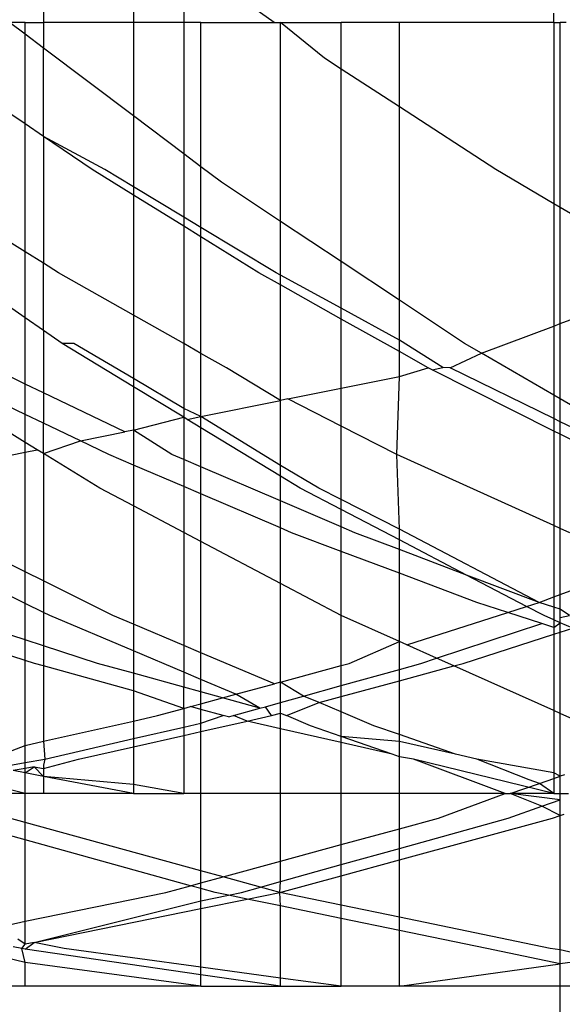
# Model space of a CAD drawing. Extents: x -91 to 101, y -31 to 29.
# Drawn here: x -13 to -13, y 14 to 14 of the extents above; entities that cross this region are included whole.
import ezdxf

# ---------------------------------------------------------------- set-up
doc = ezdxf.new("R2010")
doc.units = 0
doc.header["$MEASUREMENT"] = 0
doc.layers.get('0').update_dxf_attribs({"linetype": 'CONTINUOUS'})

msp = doc.modelspace()

# ---------------------------------------------------------------- linework, layer by layer
for p, q in [((-13.38023, 14.54267), (-13.38023, 14.48718)), ((-13.35106, 14.52011), (-13.35106, 14.48718)), ((-13.30538, 14.48718), (-13.33474, 14.50804)), ((-13.33474, 14.50804), (-13.33474, 14.48718)), ((-13.21478, 14.48718), (-13.21478, 14.49026)), ((-13.38613, 14.48336), (-13.3912, 14.48718)), ((-13.38613, 14.48718), (-13.3912, 14.48718)), ((-13.38613, 14.48718), (-13.38023, 14.48718)), ((-13.38613, 14.48336), (-13.38613, 14.48718)), ((-13.35106, 14.48718), (-13.38023, 14.48718)), ((-13.38023, 14.48718), (-13.38023, 14.47891)), ((-13.33474, 14.48718), (-13.35106, 14.48718)), ((-13.35106, 14.48718), (-13.35106, 14.45694)), ((-13.32917, 14.48718), (-13.33474, 14.48718)), ((-13.33474, 14.48718), (-13.33474, 14.44464)), ((-13.32917, 14.48718), (-13.30538, 14.48718)), ((-13.32917, 14.44044), (-13.32917, 14.48718)), ((-13.30538, 14.48718), (-13.30337, 14.48718)), ((-13.30337, 14.48718), (-13.28368, 14.48718)), ((-13.28911, 14.47562), (-13.30337, 14.48718)), ((-13.30337, 14.42271), (-13.30337, 14.48718)), ((-13.26481, 14.48718), (-13.28368, 14.48718)), ((-13.28368, 14.4721), (-13.28368, 14.48718)), ((-13.21478, 14.48718), (-13.26481, 14.48718)), ((-13.26481, 14.45984), (-13.26481, 14.48718)), ((-13.21478, 14.48718), (-13.21268, 14.48718)), ((-13.21478, 14.48718), (-13.21478, 14.42842)), ((-13.21077, 14.48718), (-13.21268, 14.48718)), ((-13.21268, 14.42718), (-13.21268, 14.48718)), ((-13.38023, 14.47891), (-13.38613, 14.48336)), ((-13.38613, 14.45428), (-13.38613, 14.48336)), ((-13.35106, 14.45694), (-13.38023, 14.47891)), ((-13.38023, 14.45027), (-13.38023, 14.47891)), ((-13.28368, 14.4721), (-13.28911, 14.47562)), ((-13.26481, 14.45984), (-13.28368, 14.4721)), ((-13.28368, 14.40964), (-13.28368, 14.4721)), ((-13.38613, 14.45428), (-13.40081, 14.46428)), ((-13.23355, 14.43953), (-13.26481, 14.45984)), ((-13.26481, 14.39711), (-13.26481, 14.45984)), ((-13.33474, 14.44464), (-13.35106, 14.45694)), ((-13.35106, 14.45694), (-13.35106, 14.43392)), ((-13.38023, 14.45027), (-13.38613, 14.45428)), ((-13.38613, 14.4128), (-13.38613, 14.45428)), ((-13.36445, 14.43953), (-13.38023, 14.45027)), ((-13.36036, 14.43953), (-13.38023, 14.45027)), ((-13.38023, 14.45027), (-13.38023, 14.40911)), ((-13.32917, 14.44044), (-13.33474, 14.44464)), ((-13.33474, 14.44464), (-13.33474, 14.42408)), ((-13.32246, 14.43539), (-13.32917, 14.44044)), ((-13.32917, 14.42072), (-13.32917, 14.44044)), ((-13.35106, 14.43123), (-13.36445, 14.43953)), ((-13.35106, 14.43392), (-13.36036, 14.43953)), ((-13.21478, 14.42842), (-13.23355, 14.43953)), ((-13.33474, 14.42408), (-13.35106, 14.43392)), ((-13.35106, 14.43392), (-13.35106, 14.43123)), ((-13.30337, 14.42271), (-13.32246, 14.43539)), ((-13.33474, 14.42111), (-13.35106, 14.43123)), ((-13.35106, 14.43123), (-13.35106, 14.3923)), ((-13.21268, 14.42718), (-13.21478, 14.42842)), ((-13.21478, 14.42842), (-13.21478, 14.38876)), ((-13.20043, 14.41994), (-13.21268, 14.42718)), ((-13.21268, 14.38955), (-13.21268, 14.42718)), ((-13.38613, 14.4128), (-13.40081, 14.42199)), ((-13.32917, 14.42072), (-13.33474, 14.42408)), ((-13.33474, 14.42408), (-13.33474, 14.42111)), ((-13.32917, 14.41766), (-13.33474, 14.42111)), ((-13.33474, 14.42111), (-13.33474, 14.38306)), ((-13.28368, 14.40964), (-13.30337, 14.42271)), ((-13.30337, 14.40525), (-13.30337, 14.42271)), ((-13.30482, 14.40604), (-13.32917, 14.42072)), ((-13.32917, 14.41766), (-13.32917, 14.42072)), ((-13.31043, 14.40604), (-13.32917, 14.41766)), ((-13.32917, 14.37991), (-13.32917, 14.41766)), ((-13.38023, 14.40911), (-13.38613, 14.4128)), ((-13.38613, 14.39144), (-13.38613, 14.4128)), ((-13.37532, 14.40604), (-13.38023, 14.40911)), ((-13.38023, 14.38733), (-13.38023, 14.40911)), ((-13.26481, 14.39711), (-13.28368, 14.40964)), ((-13.28368, 14.39451), (-13.28368, 14.40964)), ((-13.35106, 14.3923), (-13.37532, 14.40604)), ((-13.30337, 14.40208), (-13.31043, 14.40604)), ((-13.30337, 14.40525), (-13.30482, 14.40604)), ((-13.28368, 14.39451), (-13.30337, 14.40525)), ((-13.30337, 14.40208), (-13.30337, 14.40525)), ((-13.28368, 14.39104), (-13.30337, 14.40208)), ((-13.30337, 14.36463), (-13.30337, 14.40208)), ((-13.38613, 14.39144), (-13.40081, 14.40165)), ((-13.24373, 14.38312), (-13.26481, 14.39711)), ((-13.26481, 14.38421), (-13.26481, 14.39711)), ((-13.26481, 14.38421), (-13.28368, 14.39451)), ((-13.28368, 14.39104), (-13.28368, 14.39451)), ((-13.21268, 14.38955), (-13.20043, 14.39413)), ((-13.38023, 14.38733), (-13.38613, 14.39144)), ((-13.38613, 14.36997), (-13.38613, 14.39144)), ((-13.33474, 14.38306), (-13.35106, 14.3923)), ((-13.35106, 14.3923), (-13.35106, 14.37173)), ((-13.26481, 14.38046), (-13.28368, 14.39104)), ((-13.28368, 14.36861), (-13.28368, 14.39104)), ((-13.21478, 14.38876), (-13.21268, 14.38955)), ((-13.21268, 14.36512), (-13.21268, 14.38955)), ((-13.37417, 14.38312), (-13.38023, 14.38733)), ((-13.38023, 14.38733), (-13.38023, 14.36714)), ((-13.23827, 14.37996), (-13.21478, 14.38876)), ((-13.21478, 14.38876), (-13.21478, 14.36634)), ((-13.35106, 14.36908), (-13.37417, 14.38312)), ((-13.37034, 14.38312), (-13.37417, 14.38312)), ((-13.35106, 14.37173), (-13.37034, 14.38312)), ((-13.32917, 14.37991), (-13.33474, 14.38306)), ((-13.33474, 14.38306), (-13.33474, 14.36208)), ((-13.25079, 14.37527), (-13.26481, 14.38421)), ((-13.26481, 14.38046), (-13.26481, 14.38421)), ((-13.23827, 14.37996), (-13.24373, 14.38312)), ((-13.3209, 14.37522), (-13.32917, 14.37991)), ((-13.32917, 14.35941), (-13.32917, 14.37991)), ((-13.25547, 14.37522), (-13.26481, 14.38046)), ((-13.26481, 14.37243), (-13.26481, 14.38046)), ((-13.24833, 14.37522), (-13.23827, 14.37996)), ((-13.21478, 14.36634), (-13.23827, 14.37996)), ((-13.38613, 14.36997), (-13.39705, 14.37522)), ((-13.30337, 14.36463), (-13.3209, 14.37522)), ((-13.26481, 14.37243), (-13.25547, 14.37522)), ((-13.25419, 14.37458), (-13.25547, 14.37522)), ((-13.25419, 14.37458), (-13.25079, 14.37527)), ((-13.21478, 14.35472), (-13.25419, 14.37458)), ((-13.24833, 14.37522), (-13.25079, 14.37527)), ((-13.21478, 14.35878), (-13.24833, 14.37522)), ((-13.33474, 14.36208), (-13.35106, 14.37173)), ((-13.35106, 14.37173), (-13.35106, 14.36908)), ((-13.28368, 14.36861), (-13.26481, 14.37243)), ((-13.26563, 14.34711), (-13.26481, 14.37243)), ((-13.38613, 14.36011), (-13.40081, 14.36717)), ((-13.38023, 14.36714), (-13.38613, 14.36997)), ((-13.38613, 14.36011), (-13.38613, 14.36997)), ((-13.35379, 14.35443), (-13.38023, 14.36714)), ((-13.38023, 14.36714), (-13.38023, 14.35728)), ((-13.33474, 14.35917), (-13.35106, 14.36908)), ((-13.35106, 14.36908), (-13.35106, 14.35498)), ((-13.30101, 14.36511), (-13.28368, 14.36861)), ((-13.28368, 14.35629), (-13.28368, 14.36861)), ((-13.32917, 14.35941), (-13.30337, 14.36463)), ((-13.30101, 14.36511), (-13.30337, 14.36463)), ((-13.30337, 14.34355), (-13.30337, 14.36463)), ((-13.28368, 14.35629), (-13.30101, 14.36511)), ((-13.21268, 14.36512), (-13.21478, 14.36634)), ((-13.21478, 14.36634), (-13.21478, 14.35878)), ((-13.20043, 14.35803), (-13.21268, 14.36512)), ((-13.21268, 14.35775), (-13.21268, 14.36512)), ((-13.32917, 14.35941), (-13.33474, 14.36208)), ((-13.33474, 14.36208), (-13.33474, 14.35917)), ((-13.38613, 14.35103), (-13.40081, 14.36004)), ((-13.38023, 14.35728), (-13.38613, 14.36011)), ((-13.38613, 14.35103), (-13.38613, 14.36011)), ((-13.36823, 14.35151), (-13.38023, 14.35728)), ((-13.38023, 14.34742), (-13.38023, 14.35728)), ((-13.35106, 14.35498), (-13.33474, 14.35917)), ((-13.33364, 14.3585), (-13.33474, 14.35917)), ((-13.33474, 14.35917), (-13.33474, 14.34547)), ((-13.33364, 14.3585), (-13.32917, 14.35941)), ((-13.32917, 14.35579), (-13.33364, 14.3585)), ((-13.30337, 14.34355), (-13.32917, 14.35941)), ((-13.32917, 14.35579), (-13.32917, 14.35941)), ((-13.21268, 14.35775), (-13.21478, 14.35878)), ((-13.21478, 14.35878), (-13.21478, 14.35472)), ((-13.20043, 14.35175), (-13.21268, 14.35775)), ((-13.21268, 14.35366), (-13.21268, 14.35775)), ((-13.36823, 14.35151), (-13.35379, 14.35443)), ((-13.35106, 14.35498), (-13.35379, 14.35443)), ((-13.33856, 14.34711), (-13.35106, 14.35498)), ((-13.35106, 14.35498), (-13.35106, 14.34368)), ((-13.30337, 14.34012), (-13.32917, 14.35579)), ((-13.32917, 14.34309), (-13.32917, 14.35579)), ((-13.26563, 14.34711), (-13.28368, 14.35629)), ((-13.28368, 14.33252), (-13.28368, 14.35629)), ((-13.21268, 14.35366), (-13.21478, 14.35472)), ((-13.21478, 14.35472), (-13.21478, 14.32408)), ((-13.38227, 14.34867), (-13.38613, 14.35103)), ((-13.38613, 14.34789), (-13.38613, 14.35103)), ((-13.38023, 14.34742), (-13.36823, 14.35151)), ((-13.35907, 14.34711), (-13.36823, 14.35151)), ((-13.19966, 14.34711), (-13.21268, 14.35366)), ((-13.21268, 14.32313), (-13.21268, 14.35366)), ((-13.40081, 14.34492), (-13.38613, 14.34789)), ((-13.38613, 14.34789), (-13.38227, 14.34867)), ((-13.38613, 14.30908), (-13.38613, 14.34789)), ((-13.38023, 14.34742), (-13.38227, 14.34867)), ((-13.36199, 14.33623), (-13.38023, 14.34742)), ((-13.38023, 14.34742), (-13.38023, 14.30613)), ((-13.35106, 14.34368), (-13.35907, 14.34711)), ((-13.33474, 14.34547), (-13.33856, 14.34711)), ((-13.32917, 14.34309), (-13.33474, 14.34547)), ((-13.33474, 14.34547), (-13.33474, 14.3367)), ((-13.21478, 14.32408), (-13.26563, 14.34711)), ((-13.26481, 14.32291), (-13.26563, 14.34711)), ((-13.33474, 14.3367), (-13.35106, 14.34368)), ((-13.35106, 14.34368), (-13.35106, 14.33046)), ((-13.30337, 14.33205), (-13.32917, 14.34309)), ((-13.32917, 14.33432), (-13.32917, 14.34309)), ((-13.29098, 14.33623), (-13.30337, 14.34355)), ((-13.30337, 14.34012), (-13.30337, 14.34355)), ((-13.29696, 14.33623), (-13.30337, 14.34012)), ((-13.30337, 14.33205), (-13.30337, 14.34012)), ((-13.35106, 14.33046), (-13.36199, 14.33623)), ((-13.32917, 14.33432), (-13.33474, 14.3367)), ((-13.33474, 14.3367), (-13.33474, 14.32184)), ((-13.28368, 14.32929), (-13.29696, 14.33623)), ((-13.28368, 14.33252), (-13.29098, 14.33623)), ((-13.30337, 14.32328), (-13.32917, 14.33432)), ((-13.32917, 14.3189), (-13.32917, 14.33432)), ((-13.28368, 14.32363), (-13.30337, 14.33205)), ((-13.30337, 14.32328), (-13.30337, 14.33205)), ((-13.26481, 14.32291), (-13.28368, 14.33252)), ((-13.28368, 14.32929), (-13.28368, 14.33252)), ((-13.33474, 14.32184), (-13.35106, 14.33046)), ((-13.35106, 14.33046), (-13.35106, 14.29208)), ((-13.26481, 14.31941), (-13.28368, 14.32929)), ((-13.28368, 14.32363), (-13.28368, 14.32929)), ((-13.29977, 14.32174), (-13.30337, 14.32328)), ((-13.30337, 14.30527), (-13.30337, 14.32328)), ((-13.27925, 14.32174), (-13.28368, 14.32363)), ((-13.28368, 14.31569), (-13.28368, 14.32363)), ((-13.21958, 14.29915), (-13.26481, 14.32291)), ((-13.26481, 14.31941), (-13.26481, 14.32291)), ((-13.21268, 14.32313), (-13.21478, 14.32408)), ((-13.21478, 14.32408), (-13.21478, 14.30093)), ((-13.2096, 14.32174), (-13.21268, 14.32313)), ((-13.21268, 14.30171), (-13.21268, 14.32313)), ((-13.32917, 14.3189), (-13.33474, 14.32184)), ((-13.33474, 14.32184), (-13.33474, 14.28519)), ((-13.28368, 14.31569), (-13.29977, 14.32174)), ((-13.26481, 14.31627), (-13.27925, 14.32174)), ((-13.24306, 14.30803), (-13.26481, 14.31941)), ((-13.26481, 14.31627), (-13.26481, 14.31941)), ((-13.38613, 14.30908), (-13.40081, 14.31641)), ((-13.30337, 14.30527), (-13.32917, 14.3189)), ((-13.32917, 14.28284), (-13.32917, 14.3189)), ((-13.24306, 14.30803), (-13.26481, 14.31627)), ((-13.26481, 14.30858), (-13.26481, 14.31627)), ((-13.2837, 14.29488), (-13.28368, 14.31569)), ((-13.26481, 14.30858), (-13.28368, 14.31569)), ((-13.38613, 14.29884), (-13.40081, 14.30617)), ((-13.38023, 14.30613), (-13.38613, 14.30908)), ((-13.38613, 14.29884), (-13.38613, 14.30908)), ((-13.23973, 14.29915), (-13.26481, 14.30858)), ((-13.26481, 14.28643), (-13.26481, 14.30858)), ((-13.21958, 14.29915), (-13.24306, 14.30803)), ((-13.2236, 14.29786), (-13.24306, 14.30803)), ((-13.21268, 14.30171), (-13.20043, 14.30625)), ((-13.35768, 14.29488), (-13.38023, 14.30613)), ((-13.38023, 14.30613), (-13.38023, 14.29589)), ((-13.2837, 14.29488), (-13.30337, 14.30527)), ((-13.30337, 14.27331), (-13.30337, 14.30527)), ((-13.21958, 14.29915), (-13.21478, 14.30093)), ((-13.21478, 14.30093), (-13.21268, 14.30171)), ((-13.21478, 14.30093), (-13.21478, 14.29759)), ((-13.21268, 14.29691), (-13.21268, 14.30171)), ((-13.38023, 14.29589), (-13.38613, 14.29884)), ((-13.38613, 14.28702), (-13.38613, 14.29884)), ((-13.22973, 14.29589), (-13.23973, 14.29915)), ((-13.22973, 14.29589), (-13.2236, 14.29786)), ((-13.2236, 14.29786), (-13.21958, 14.29915)), ((-13.2179, 14.29488), (-13.2236, 14.29786)), ((-13.21478, 14.29759), (-13.21958, 14.29915)), ((-13.21268, 14.29691), (-13.21478, 14.29759)), ((-13.21478, 14.29759), (-13.21478, 14.29349)), ((-13.20972, 14.29488), (-13.21268, 14.29691)), ((-13.21268, 14.29424), (-13.21268, 14.29691)), ((-13.37819, 14.29488), (-13.38023, 14.29589)), ((-13.38023, 14.29589), (-13.38023, 14.2851)), ((-13.35106, 14.28342), (-13.37819, 14.29488)), ((-13.35106, 14.29208), (-13.35768, 14.29488)), ((-13.26481, 14.28643), (-13.2837, 14.29488)), ((-13.28368, 14.27868), (-13.2837, 14.29488)), ((-13.26245, 14.28538), (-13.22973, 14.29589)), ((-13.21865, 14.29228), (-13.22973, 14.29589)), ((-13.21478, 14.29349), (-13.2179, 14.29488)), ((-13.21268, 14.29256), (-13.21478, 14.29349)), ((-13.21478, 14.29349), (-13.21478, 14.29101)), ((-13.21268, 14.29424), (-13.20972, 14.29488)), ((-13.21268, 14.29256), (-13.21268, 14.29424)), ((-13.38613, 14.28702), (-13.40081, 14.29181)), ((-13.33474, 14.28519), (-13.35106, 14.29208)), ((-13.35106, 14.29208), (-13.35106, 14.28342)), ((-13.25278, 14.28106), (-13.21865, 14.29228)), ((-13.21478, 14.29101), (-13.21865, 14.29228)), ((-13.21478, 14.29101), (-13.21268, 14.29256)), ((-13.21478, 14.29101), (-13.21478, 14.28882)), ((-13.20865, 14.29078), (-13.21268, 14.29256)), ((-13.21268, 14.28949), (-13.21268, 14.29256)), ((-13.21268, 14.28949), (-13.20865, 14.29078)), ((-13.38023, 14.2851), (-13.38613, 14.28702)), ((-13.38613, 14.28034), (-13.38613, 14.28702)), ((-13.24417, 14.27937), (-13.21478, 14.28882)), ((-13.21478, 14.28882), (-13.21268, 14.28949)), ((-13.21478, 14.28882), (-13.21478, 14.26407)), ((-13.21268, 14.26313), (-13.21268, 14.28949)), ((-13.38613, 14.28034), (-13.40081, 14.28512)), ((-13.36265, 14.27937), (-13.38023, 14.2851)), ((-13.38023, 14.2851), (-13.38023, 14.27856)), ((-13.32917, 14.28284), (-13.33474, 14.28519)), ((-13.33474, 14.28519), (-13.33474, 14.27653)), ((-13.28114, 14.27937), (-13.26481, 14.28643)), ((-13.26245, 14.28538), (-13.26481, 14.28643)), ((-13.26481, 14.27744), (-13.26481, 14.28643)), ((-13.25278, 14.28106), (-13.26245, 14.28538)), ((-13.33474, 14.27653), (-13.35106, 14.28342)), ((-13.35106, 14.28342), (-13.35106, 14.27617)), ((-13.30534, 14.27277), (-13.32917, 14.28284)), ((-13.32917, 14.27417), (-13.32917, 14.28284)), ((-13.2579, 14.27937), (-13.25278, 14.28106)), ((-13.24718, 14.27855), (-13.25278, 14.28106)), ((-13.38316, 14.27937), (-13.38613, 14.28034)), ((-13.38613, 14.2528), (-13.38613, 14.28034)), ((-13.38023, 14.27856), (-13.38316, 14.27937)), ((-13.35106, 14.27049), (-13.38023, 14.27856)), ((-13.38023, 14.27856), (-13.38023, 14.25413)), ((-13.35106, 14.27617), (-13.36265, 14.27937)), ((-13.30337, 14.27331), (-13.28368, 14.27868)), ((-13.28368, 14.27868), (-13.28114, 14.27937)), ((-13.28368, 14.27218), (-13.28368, 14.27868)), ((-13.28368, 14.27218), (-13.26481, 14.27744)), ((-13.26481, 14.27744), (-13.2579, 14.27937)), ((-13.26481, 14.27374), (-13.24718, 14.27855)), ((-13.26481, 14.27374), (-13.26481, 14.27744)), ((-13.24718, 14.27855), (-13.24417, 14.27937)), ((-13.21478, 14.26407), (-13.24718, 14.27855)), ((-13.33474, 14.27165), (-13.35106, 14.27617)), ((-13.35106, 14.27617), (-13.35106, 14.27049)), ((-13.32917, 14.27417), (-13.33474, 14.27653)), ((-13.33474, 14.27653), (-13.33474, 14.27165)), ((-13.32917, 14.27011), (-13.33474, 14.27165)), ((-13.33474, 14.26476), (-13.33474, 14.27165)), ((-13.31781, 14.26937), (-13.32917, 14.27417)), ((-13.32917, 14.27011), (-13.32917, 14.27417)), ((-13.31781, 14.26937), (-13.30534, 14.27277)), ((-13.30337, 14.27331), (-13.30534, 14.27277)), ((-13.29588, 14.26878), (-13.30337, 14.27331)), ((-13.30337, 14.26669), (-13.30337, 14.27331)), ((-13.29588, 14.26878), (-13.28368, 14.27218)), ((-13.28368, 14.2686), (-13.26481, 14.27374)), ((-13.28368, 14.2686), (-13.28368, 14.27218)), ((-13.26481, 14.25627), (-13.26481, 14.27374)), ((-13.33474, 14.26476), (-13.35106, 14.27049)), ((-13.35106, 14.27049), (-13.35106, 14.26068)), ((-13.32219, 14.26818), (-13.32917, 14.27011)), ((-13.32917, 14.26628), (-13.32917, 14.27011)), ((-13.32917, 14.26628), (-13.32219, 14.26818)), ((-13.32219, 14.26818), (-13.31781, 14.26937)), ((-13.31005, 14.26482), (-13.32219, 14.26818)), ((-13.31005, 14.26482), (-13.31781, 14.26937)), ((-13.30337, 14.26669), (-13.29588, 14.26878)), ((-13.29084, 14.26665), (-13.29588, 14.26878)), ((-13.29084, 14.26665), (-13.28368, 14.2686)), ((-13.28368, 14.26363), (-13.28368, 14.2686)), ((-13.34326, 14.26244), (-13.33474, 14.26476)), ((-13.33474, 14.26476), (-13.33252, 14.26536)), ((-13.33474, 14.26476), (-13.33474, 14.25873)), ((-13.33252, 14.26536), (-13.32917, 14.26628)), ((-13.32917, 14.26444), (-13.33252, 14.26536)), ((-13.32917, 14.26444), (-13.32917, 14.26628)), ((-13.3186, 14.26244), (-13.31005, 14.26482)), ((-13.31005, 14.26482), (-13.30823, 14.26533)), ((-13.30823, 14.26533), (-13.30337, 14.26669)), ((-13.30629, 14.26244), (-13.30823, 14.26533)), ((-13.30337, 14.26323), (-13.30337, 14.26669)), ((-13.30142, 14.26244), (-13.29084, 14.26665)), ((-13.28368, 14.26363), (-13.29084, 14.26665)), ((-13.35106, 14.26068), (-13.34326, 14.26244)), ((-13.32193, 14.26244), (-13.32917, 14.26444)), ((-13.32917, 14.26001), (-13.32917, 14.26444)), ((-13.32917, 14.26001), (-13.32193, 14.26244)), ((-13.32026, 14.26206), (-13.32193, 14.26244)), ((-13.32026, 14.26206), (-13.3186, 14.26244)), ((-13.31417, 14.26067), (-13.3186, 14.26244)), ((-13.31417, 14.26067), (-13.30629, 14.26244)), ((-13.30629, 14.26244), (-13.30337, 14.26323)), ((-13.30337, 14.26323), (-13.30142, 14.26244)), ((-13.30337, 14.25821), (-13.30337, 14.26323)), ((-13.29364, 14.25917), (-13.30142, 14.26244)), ((-13.27313, 14.25917), (-13.28368, 14.26363)), ((-13.28368, 14.2557), (-13.28368, 14.26363)), ((-13.21478, 14.26407), (-13.21478, 14.24387)), ((-13.21268, 14.26313), (-13.21478, 14.26407)), ((-13.20381, 14.25917), (-13.21268, 14.26313)), ((-13.21268, 14.24276), (-13.21268, 14.26313)), ((-13.38023, 14.25413), (-13.35106, 14.26068)), ((-13.35106, 14.26068), (-13.35106, 14.25497)), ((-13.35106, 14.25497), (-13.33474, 14.25873)), ((-13.33474, 14.25873), (-13.32917, 14.26001)), ((-13.33474, 14.25873), (-13.33474, 14.25604)), ((-13.32917, 14.25729), (-13.31417, 14.26067)), ((-13.32917, 14.25729), (-13.32917, 14.26001)), ((-13.30337, 14.25821), (-13.31417, 14.26067)), ((-13.28368, 14.2557), (-13.29364, 14.25917)), ((-13.26481, 14.25627), (-13.27313, 14.25917)), ((-13.35106, 14.25237), (-13.33474, 14.25604)), ((-13.33474, 14.25604), (-13.32917, 14.25729)), ((-13.33474, 14.25604), (-13.33474, 14.23718)), ((-13.32917, 14.23718), (-13.32917, 14.25729)), ((-13.28368, 14.25372), (-13.30337, 14.25821)), ((-13.30337, 14.23718), (-13.30337, 14.25821)), ((-13.26481, 14.25409), (-13.28368, 14.2557)), ((-13.26719, 14.24995), (-13.28368, 14.2557)), ((-13.28368, 14.25372), (-13.28368, 14.2557)), ((-13.26481, 14.25409), (-13.26481, 14.25627)), ((-13.24668, 14.24995), (-13.26481, 14.25627)), ((-13.39755, 14.24837), (-13.38613, 14.2528)), ((-13.38613, 14.2528), (-13.38023, 14.25413)), ((-13.38613, 14.24721), (-13.38613, 14.2528)), ((-13.38023, 14.25413), (-13.37978, 14.24837)), ((-13.37978, 14.24837), (-13.35106, 14.25497)), ((-13.36889, 14.24837), (-13.35106, 14.25237)), ((-13.35106, 14.25497), (-13.35106, 14.25237)), ((-13.35106, 14.25237), (-13.35106, 14.24009)), ((-13.26719, 14.24995), (-13.28368, 14.25372)), ((-13.28368, 14.23718), (-13.28368, 14.25372)), ((-13.24668, 14.24995), (-13.26481, 14.25409)), ((-13.26481, 14.24913), (-13.26481, 14.25409)), ((-13.26481, 14.24913), (-13.26719, 14.24995)), ((-13.26022, 14.24837), (-13.26481, 14.24913)), ((-13.26481, 14.23718), (-13.26481, 14.24913)), ((-13.23971, 14.24837), (-13.24668, 14.24995)), ((-13.39511, 14.24558), (-13.38613, 14.24721)), ((-13.38613, 14.24721), (-13.37978, 14.24837)), ((-13.38613, 14.24531), (-13.38613, 14.24721)), ((-13.38324, 14.24582), (-13.38613, 14.24531)), ((-13.38613, 14.24387), (-13.38324, 14.24582)), ((-13.38023, 14.24274), (-13.38324, 14.24582)), ((-13.38324, 14.24582), (-13.38023, 14.24528)), ((-13.37978, 14.24837), (-13.38023, 14.24635)), ((-13.38023, 14.24528), (-13.36889, 14.24837)), ((-13.38023, 14.24635), (-13.38023, 14.24528)), ((-13.23052, 14.23718), (-13.26022, 14.24837)), ((-13.21478, 14.23718), (-13.26022, 14.24837)), ((-13.21478, 14.24387), (-13.23971, 14.24837)), ((-13.22272, 14.24161), (-13.23971, 14.24837)), ((-13.38613, 14.24531), (-13.39003, 14.24461)), ((-13.38613, 14.24387), (-13.39003, 14.24461)), ((-13.38613, 14.24387), (-13.38613, 14.24531)), ((-13.38023, 14.24274), (-13.38613, 14.24387)), ((-13.38613, 14.23718), (-13.38613, 14.24387)), ((-13.38023, 14.24528), (-13.38023, 14.24274)), ((-13.38023, 14.24274), (-13.38023, 14.23718)), ((-13.35106, 14.23718), (-13.38023, 14.24274)), ((-13.35106, 14.24009), (-13.38023, 14.24274)), ((-13.21478, 14.24387), (-13.21478, 14.24204)), ((-13.21268, 14.24276), (-13.21478, 14.24387)), ((-13.21478, 14.24204), (-13.21268, 14.24276)), ((-13.21128, 14.24324), (-13.21268, 14.24276)), ((-13.21268, 14.23718), (-13.21268, 14.24276)), ((-13.38613, 14.23718), (-13.40081, 14.24085)), ((-13.35106, 14.24009), (-13.35106, 14.23718)), ((-13.33474, 14.23718), (-13.35106, 14.24009)), ((-13.22893, 14.23718), (-13.2194, 14.24045)), ((-13.2194, 14.24045), (-13.22272, 14.24161)), ((-13.2194, 14.24045), (-13.21478, 14.24204)), ((-13.21478, 14.23718), (-13.2194, 14.24045)), ((-13.21478, 14.24204), (-13.21478, 14.23718)), ((-13.38613, 14.23718), (-13.40081, 14.23718)), ((-13.38023, 14.23718), (-13.38613, 14.23718)), ((-13.38613, 14.22781), (-13.38613, 14.23718)), ((-13.35106, 14.23718), (-13.38023, 14.23718)), ((-13.35106, 14.23718), (-13.33474, 14.23718)), ((-13.32917, 14.23718), (-13.33474, 14.23718)), ((-13.30337, 14.23718), (-13.32917, 14.23718)), ((-13.32917, 14.21214), (-13.32917, 14.23718)), ((-13.28368, 14.23718), (-13.30337, 14.23718)), ((-13.30337, 14.21525), (-13.30337, 14.23718)), ((-13.26481, 14.23718), (-13.28368, 14.23718)), ((-13.28368, 14.22061), (-13.28368, 14.23718)), ((-13.26481, 14.22576), (-13.26481, 14.23718)), ((-13.23052, 14.23718), (-13.26481, 14.23718)), ((-13.25214, 14.22921), (-13.23052, 14.23718)), ((-13.23052, 14.23718), (-13.22893, 14.23718)), ((-13.21865, 14.23305), (-13.22893, 14.23718)), ((-13.21478, 14.23718), (-13.22893, 14.23718)), ((-13.21268, 14.23515), (-13.22893, 14.23718)), ((-13.21478, 14.23718), (-13.21268, 14.23718)), ((-13.21268, 14.23718), (-13.21001, 14.23718)), ((-13.21268, 14.23515), (-13.21268, 14.23718)), ((-13.22956, 14.22921), (-13.21865, 14.23305)), ((-13.21865, 14.23305), (-13.21268, 14.23515)), ((-13.21268, 14.23007), (-13.21865, 14.23305)), ((-13.21268, 14.23007), (-13.21268, 14.23515)), ((-13.21517, 14.22921), (-13.21268, 14.23007)), ((-13.21268, 14.23007), (-13.21138, 14.23052)), ((-13.21268, 14.18646), (-13.21268, 14.23007)), ((-13.38613, 14.22781), (-13.39124, 14.22921)), ((-13.32917, 14.21214), (-13.38613, 14.22781)), ((-13.38613, 14.22213), (-13.38613, 14.22781)), ((-13.26481, 14.21938), (-13.22956, 14.22921)), ((-13.26481, 14.21568), (-13.21517, 14.22921)), ((-13.26481, 14.22576), (-13.25214, 14.22921)), ((-13.38613, 14.22213), (-13.40081, 14.22619)), ((-13.28368, 14.22061), (-13.26481, 14.22576)), ((-13.26481, 14.21938), (-13.26481, 14.22576)), ((-13.33252, 14.2073), (-13.38613, 14.22213)), ((-13.38613, 14.19583), (-13.38613, 14.22213)), ((-13.30337, 14.21525), (-13.28368, 14.22061)), ((-13.28368, 14.21412), (-13.28368, 14.22061)), ((-13.28368, 14.21412), (-13.26481, 14.21938)), ((-13.26481, 14.21568), (-13.26481, 14.21938)), ((-13.32201, 14.21017), (-13.30337, 14.21525)), ((-13.30337, 14.20862), (-13.30337, 14.21525)), ((-13.30337, 14.20862), (-13.28368, 14.21412)), ((-13.28368, 14.21054), (-13.26481, 14.21568)), ((-13.28368, 14.21054), (-13.28368, 14.21412)), ((-13.26481, 14.19705), (-13.26481, 14.21568)), ((-13.32201, 14.21017), (-13.32917, 14.21214)), ((-13.32917, 14.20821), (-13.32917, 14.21214)), ((-13.30362, 14.2051), (-13.28368, 14.21054)), ((-13.28368, 14.20097), (-13.28368, 14.21054)), ((-13.34058, 14.2051), (-13.33252, 14.2073)), ((-13.33252, 14.2073), (-13.32917, 14.20821)), ((-13.32917, 14.20638), (-13.33252, 14.2073)), ((-13.32917, 14.20821), (-13.32201, 14.21017)), ((-13.32917, 14.20638), (-13.32917, 14.20821)), ((-13.30985, 14.20682), (-13.32201, 14.21017)), ((-13.30985, 14.20682), (-13.30337, 14.20862)), ((-13.30362, 14.2051), (-13.30337, 14.20862)), ((-13.38613, 14.19583), (-13.34058, 14.2051)), ((-13.32456, 14.2051), (-13.32917, 14.20638)), ((-13.32917, 14.20236), (-13.32917, 14.20638)), ((-13.32917, 14.20236), (-13.32026, 14.20421)), ((-13.32026, 14.20421), (-13.32456, 14.2051)), ((-13.32026, 14.20421), (-13.31599, 14.2051)), ((-13.31417, 14.20296), (-13.32026, 14.20421)), ((-13.31599, 14.2051), (-13.30985, 14.20682)), ((-13.31417, 14.20296), (-13.30362, 14.2051)), ((-13.30362, 14.2051), (-13.30985, 14.20682)), ((-13.28368, 14.20097), (-13.30362, 14.2051)), ((-13.30337, 14.20073), (-13.30362, 14.2051)), ((-13.38324, 14.1889), (-13.32917, 14.20236)), ((-13.32917, 14.1999), (-13.31417, 14.20296)), ((-13.32917, 14.1999), (-13.32917, 14.20236)), ((-13.30337, 14.20073), (-13.31417, 14.20296)), ((-13.26481, 14.19705), (-13.28368, 14.20097)), ((-13.28368, 14.19666), (-13.28368, 14.20097)), ((-13.38324, 14.1889), (-13.32917, 14.1999)), ((-13.32917, 14.18087), (-13.32917, 14.1999)), ((-13.30337, 14.17736), (-13.30337, 14.20073)), ((-13.28368, 14.19666), (-13.30337, 14.20073)), ((-13.40081, 14.19248), (-13.38613, 14.19583)), ((-13.38613, 14.18831), (-13.38613, 14.19583)), ((-13.28368, 14.17468), (-13.28368, 14.19666)), ((-13.26481, 14.19276), (-13.28368, 14.19666)), ((-13.21594, 14.18691), (-13.26481, 14.19705)), ((-13.26481, 14.19276), (-13.26481, 14.19705)), ((-13.26481, 14.17468), (-13.26481, 14.19276)), ((-13.23645, 14.18691), (-13.26481, 14.19276)), ((-13.38613, 14.18831), (-13.38857, 14.18999)), ((-13.38726, 14.18691), (-13.38613, 14.18831)), ((-13.38613, 14.18674), (-13.38324, 14.1889)), ((-13.38324, 14.1889), (-13.38613, 14.18831)), ((-13.3735, 14.18691), (-13.38324, 14.1889)), ((-13.38613, 14.18244), (-13.40081, 14.18585)), ((-13.38726, 14.18691), (-13.39003, 14.18751)), ((-13.38613, 14.18674), (-13.38726, 14.18691)), ((-13.38613, 14.18244), (-13.38726, 14.18691)), ((-13.32917, 14.17844), (-13.38613, 14.18674)), ((-13.32917, 14.18087), (-13.3735, 14.18691)), ((-13.21268, 14.18192), (-13.23645, 14.18691)), ((-13.21268, 14.18646), (-13.21594, 14.18691)), ((-13.20043, 14.18362), (-13.21268, 14.18646)), ((-13.21268, 14.18192), (-13.21268, 14.18646)), ((-13.32917, 14.17468), (-13.38613, 14.18244)), ((-13.38613, 14.17468), (-13.38613, 14.18244)), ((-13.26481, 14.17468), (-13.21268, 14.18192)), ((-13.20043, 14.18362), (-13.21268, 14.18192)), ((-13.21268, 14.17468), (-13.21268, 14.18192)), ((-13.32917, 14.17844), (-13.32917, 14.18087)), ((-13.30337, 14.17736), (-13.32917, 14.18087)), ((-13.32917, 14.17468), (-13.32917, 14.17844)), ((-13.30337, 14.17468), (-13.32917, 14.17844)), ((-13.30337, 14.17468), (-13.30337, 14.17736)), ((-13.28368, 14.17468), (-13.30337, 14.17736)), ((-13.38613, 14.17468), (-13.40081, 14.17468)), ((-13.32917, 14.17468), (-13.38613, 14.17468)), ((-13.32917, 14.17468), (-13.30337, 14.17468)), ((-13.30337, 14.17468), (-13.28368, 14.17468)), ((-13.26481, 14.17468), (-13.28368, 14.17468)), ((-13.21268, 14.17468), (-13.26481, 14.17468)), ((-13.21268, 14.15944), (-13.21268, 14.17468)), ((-13.20043, 14.17468), (-13.21268, 14.17468))]:
    msp.add_line(p, q)

doc.saveas('drawing.dxf')
